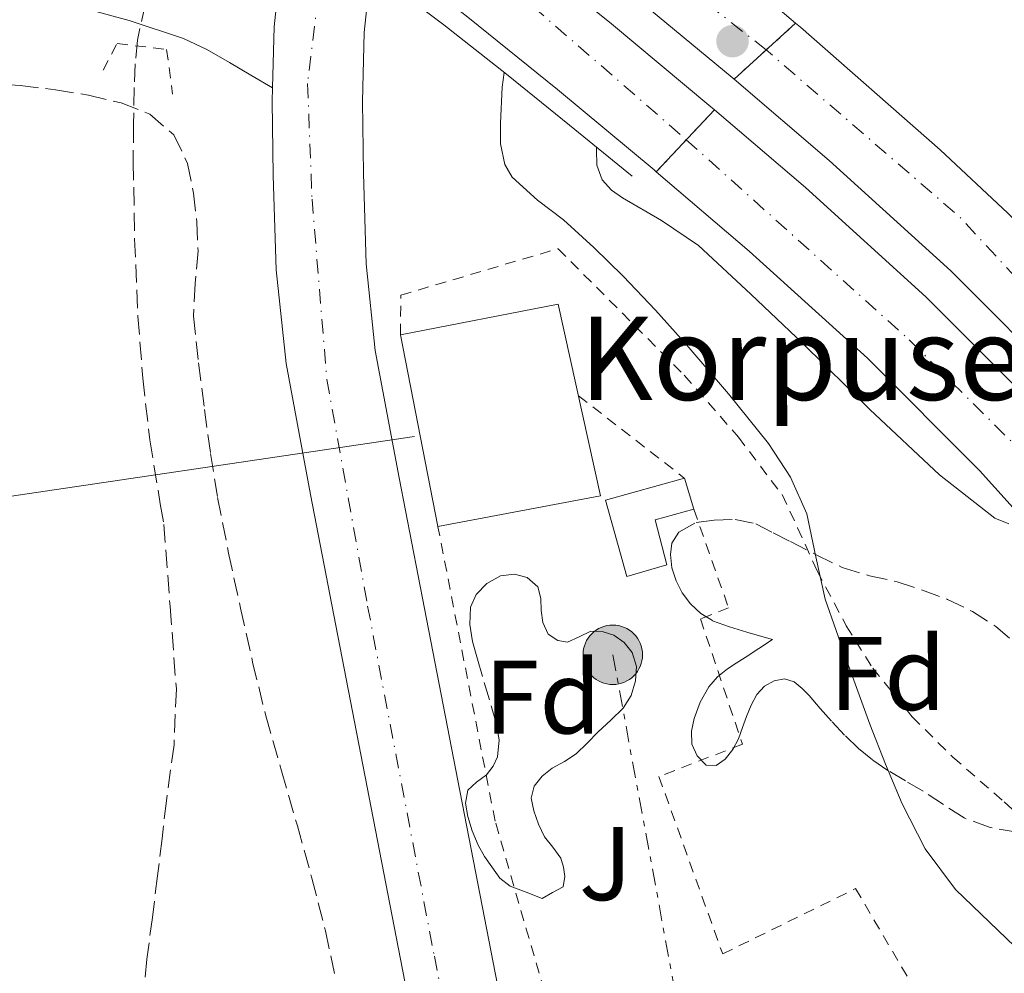
# Model space of a CAD drawing. Units: metres. Extents: x 586573 to 590005, y 4761367 to 4763724.
# Drawn here: x 589280 to 589375, y 4763163 to 4763254 of the extents above; entities that cross this region are included whole.
import ezdxf
from ezdxf.enums import TextEntityAlignment as Align

# ---------------------------------------------------------------- set-up
doc = ezdxf.new("R2010")
doc.units = ezdxf.units.M
doc.header["$MEASUREMENT"] = 0
for name, pattern in [('DGN Style 2', [1.7399219301090239, 1.043953158065414, -0.6959687720436097]), ('DGN Style 3', [2.435890702152634, 1.739921930109024, -0.6959687720436097]), ('DGN Style 4', [2.7856150101045474, 1.391937544087219, -0.6959687720436097, 0.001739921930109024, -0.6959687720436097]), ('DGN Style 5', [1.217945351076317, 0.5219765790327072, -0.6959687720436097]), ('DGN Style 7', [3.4798438602180486, 1.565929737098122, -0.6959687720436097, 0.5219765790327072, -0.6959687720436097])]:
    doc.linetypes.add(name, pattern=pattern)
for name, color, linetype, lineweight in [('Autopista', 135, 'Continuous', 0), ('autovía', 7, 'DGN Style 4', 0), ('autovía sobre puente', 135, 'Continuous', 0), ('Barranco lineal', 142, 'DGN Style 3', 13), ('Carretera', 9, 'Continuous', 0), ('Cierre de vial', 7, 'DGN Style 5', 0), ('Curva de nivel intermedia', 30, 'Continuous', 0), ('Edificio', 1, 'Continuous', 13), ('Eje de carretera', 7, 'DGN Style 4', 0), ('Etiqueta de zona arbolada', 92, 'Continuous', 0), ('Línea de asfalto', 7, 'Continuous', 13), ('Línea eléctrica', 6, 'DGN Style 7', 0), ('Línea telefónica', 7, 'Continuous', 0), ('Margen derecho', 7, 'Continuous', 0), ('Pontón-alcantarilla (pasos de agua)', 1, 'DGN Style 2', 0), ('Poste tendido eléctrico', 7, 'Continuous', 0), ('Puente', 1, 'Continuous', 0), ('Punto acotado terreno (símbolo)', 7, 'Continuous', 0), ('Tela metálica o alambrada', 7, 'DGN Style 2', 0), ('Texto de Borda', 7, 'Continuous', 0), ('Transformador', 7, 'Continuous', 0), ('Valla', 7, 'DGN Style 2', 0), ('Zona ajardinada', 92, 'Continuous', 0), ('Zona arbolada', 92, 'DGN Style 3', 0)]:
    doc.layers.add(name, color=color, linetype=linetype, lineweight=lineweight)
doc.styles.add('Style-Arial', font='arial.ttf')

# ---------------------------------------------------------------- blocks, each defined once
blk = doc.blocks.new('5PATER')
at = {"layer": 'Barranco lineal', "linetype": 'Continuous', "lineweight": 0}
h = blk.add_hatch(color=51, dxfattribs=at)
edge = h.paths.add_edge_path()
edge.add_ellipse((0, 0), major_axis=(-0.1095731443231308, -0.1110710700762829), ratio=0.9994222409660317, start_angle=0, end_angle=360)
blk = doc.blocks.new('5PELE')
at = {"layer": 'Transformador', "linetype": 'Continuous', "lineweight": 0}
h = blk.add_hatch(color=9, dxfattribs=at)
edge = h.paths.add_edge_path()
edge.add_arc((-2.000000476837158e-05, 0), 0.2850000000000001, 0, 360)
at = {"layer": 'Transformador', "color": 252, "linetype": 'Continuous', "lineweight": 0}
blk.add_circle((-2.000000476837158e-05, 0), 0.2850000000000001, dxfattribs=at)

msp = doc.modelspace()

# ---------------------------------------------------------------- linework, layer by layer
at = {"layer": 'Autopista', "color": 135, "linetype": 'Continuous', "lineweight": 0}
for points in [[(589380.8299999983, 4763219.100000001, 590.0399999999936), (589369.6700000025, 4763230.279999998, 590.6000000000058), (589358.0100000015, 4763240.84, 591.1600000000036), (589348.8999999987, 4763248.640000001, 591.7700000000041), (589354.8000000018, 4763254, 591.8099999999977), (589355.2600000025, 4763253.609999999, 591.7899999999936), (589368.6499999989, 4763241.880000001, 591.179999999993), (589375.1200000019, 4763235.800000002, 590.8699999999953)], [(589377.1000000022, 4763205.91, 589.7700000000041), (589372.4100000006, 4763211.140000001, 590.0399999999936), (589361.6799999995, 4763221.890000001, 590.6000000000058), (589350.3599999984, 4763232.150000001, 591.1600000000036), (589341.449999999, 4763239.769999999, 591.7700000000041), (589347.0100000022, 4763245.71, 591.75), (589355.7299999995, 4763238.249999999, 591.1600000000036), (589367.2800000008, 4763227.770000001, 590.6000000000058), (589378.3200000004, 4763216.730000001, 590.0399999999936)]]:
    msp.add_polyline3d(points, dxfattribs=at)
at = {"layer": 'autovía', "color": 7, "linetype": 'DGN Style 4', "lineweight": 0}
msp.add_polyline3d([(589344.3209787072, 4763242.839121135, 591.7599999999948), (589365.6900000012, 4763223.650000001, 590.529999999999), (589384.5199999983, 4763204.880000001, 589.529999999999), (589404.9099999998, 4763179.280000002, 588.3200000000071)], dxfattribs=at)
at = {"layer": 'autovía sobre puente', "color": 7, "linetype": 'DGN Style 4', "lineweight": 0, "extrusion": (0.05298252952586101, 0.0004197142414384593, 0.9985953511833494), "elevation": 33815.50194983798, "flags": 128}
msp.add_lwpolyline([(4758433.438376594, -626153.4211137883), (4758454.923123186, -626126.4319317742), (4758458.505719773, -626121.4417641348)], dxfattribs=at)
at = {"layer": 'autovía sobre puente', "color": 7, "linetype": 'DGN Style 4', "lineweight": 0, "extrusion": (-0.5828796657406503, -0.7016385794344627, 0.4098226434877129), "elevation": -3685349.243313039, "flags": 128}
msp.add_lwpolyline([(-2590456.286252698, 1656420.791066372), (-2590444.298756426, 1656424.181460907), (-2590419.599931694, 1656422.854946845)], dxfattribs=at)
at = {"layer": 'autovía sobre puente', "color": 135, "linetype": 'Continuous', "lineweight": 0}
for points in [[(589354.8000000018, 4763254, 591.8099999999977), (589348.8999999987, 4763248.640000001, 591.7700000000041), (589348.7199999976, 4763248.800000002, 591.779999999999), (589339.3299999977, 4763256.600000001, 592.4400000000023), (589330.5700000003, 4763263.67, 592.929999999993), (589321.6600000008, 4763270.599999999, 593.4199999999983), (589318.2847030892, 4763273.028147268, 593.6051000000007), (589313.8199999998, 4763276.24, 593.8500000000058), (589311.0560627576, 4763278.06433575, 593.9974999999977), (589305.760000002, 4763281.560000001, 594.279999999999), (589296.7299999996, 4763287.140000002, 594.7299999999959), (589287.5499999997, 4763292.45, 595.179999999993), (589281.2699999989, 4763295.859999998, 595.5500000000029), (589285.5200000001, 4763302.640000001, 595.7899999999936), (589294.260000002, 4763297.26, 595.070000000007), (589304.6900000013, 4763290.840000001, 594.2200000000012), (589314.4795719653, 4763284.518294939, 593.6199000000051), (589318.7199999993, 4763281.779999999, 593.3600000000006), (589321.6752231927, 4763279.710697107, 593.2370999999986), (589332.4299999999, 4763272.179999999, 592.7899999999936), (589344.0599999996, 4763263.150000001, 592.2899999999936)], [(589347.0100000022, 4763245.71, 591.75), (589341.449999999, 4763239.769999999, 591.7700000000041), (589341.25, 4763239.939999999, 591.779999999999), (589331.9899999974, 4763247.640000002, 592.4400000000023), (589323.3799999997, 4763254.590000001, 592.929999999993), (589314.7199999985, 4763261.329999999, 593.4199999999983), (589314.5799999975, 4763261.42, 593.429999999993), (589307.2399999994, 4763266.710000002, 593.8500000000058), (589306.9176496913, 4763266.922809738, 593.8680000000022), (589299.5300000003, 4763271.800000002, 594.279999999999), (589290.7899999986, 4763277.190000001, 594.7299999999959), (589281.8799999991, 4763282.34, 595.179999999993), (589275.6600000008, 4763285.730000001, 595.5500000000029), (589279.2199999993, 4763293.04, 595.570000000007), (589285.86, 4763289.430000001, 595.179999999993), (589294.9600000016, 4763284.170000001, 594.7299999999959), (589303.8999999978, 4763278.649999999, 594.279999999999), (589309.6572242795, 4763274.852835744, 593.9689999999973), (589311.8599999995, 4763273.399999999, 593.8500000000058), (589316.8698124022, 4763269.785407371, 593.5709999999963), (589319.5799999976, 4763267.829999999, 593.4199999999983), (589328.4299999991, 4763260.960000001, 592.929999999993), (589337.1400000016, 4763253.929999999, 592.4400000000023), (589346.4899999992, 4763246.159999999, 591.779999999999)]]:
    msp.add_polyline3d(points, close=True, dxfattribs=at)
at = {"layer": 'Barranco lineal', "color": 142, "linetype": 'DGN Style 3', "lineweight": 13}
msp.add_polyline3d([(589292.5, 4763255.880000001, 581.7700000000041), (589291.7300000004, 4763252.380000001, 581.7700000000041), (589291.5199999996, 4763250.109999999, 581.7700000000041), (589291.4299999997, 4763247.850000001, 581.7700000000041), (589291.3499999996, 4763244.279999999, 581.5399999999936), (589291.3300000001, 4763240.710000001, 581.2599999999948), (589291.4600000001, 4763233.310000001, 581.0099999999948), (589291.7800000003, 4763225.9, 580.8399999999965), (589292.25, 4763219.970000001, 580.7299999999959), (589292.9100000003, 4763214.060000001, 580.6600000000036), (589293.9199999999, 4763207.939999999, 580.6300000000047), (589294.2599999999, 4763205.960000001, 580.6199999999953), (589294.8600000005, 4763198.08, 580.4799999999959), (589295.4600000001, 4763190.199999999, 580.3699999999953), (589295.2400000002, 4763184.84, 580.3600000000006), (589294.5099999999, 4763179.480000001, 580.3699999999953), (589294.0899999999, 4763175.869999999, 580.3699999999953), (589293.6600000003, 4763172.27, 580.3699999999953), (589293.1600000003, 4763168.279999999, 580.3699999999953), (589292.6399999997, 4763164.300000001, 580.3699999999953), (589292.2400000002, 4763160.449999999, 580.3699999999953)], dxfattribs=at)
at = {"layer": 'Carretera', "color": 9, "linetype": 'Continuous', "lineweight": 0}
for points in [[(589314.0900000003, 4763259.11, 583.8300000000017), (589313.4600000001, 4763253.100000001, 583.5800000000017), (589313.29, 4763246.49, 583.2100000000064), (589313.3900000006, 4763239.61, 582.8600000000006), (589313.6499999977, 4763230.949999999, 582.5800000000017), (589314.5199999994, 4763222.630000002, 582.320000000007), (589316.8199999994, 4763210.430000001, 581.8500000000058), (589319.2300000011, 4763197.899999999, 581.3999999999943), (589322.4200000007, 4763181.430000001, 580.9400000000023), (589325.6100000005, 4763164.949999998, 580.7299999999959), (589329.6499999993, 4763144.190000001, 580.6900000000023), (589333.6900000006, 4763123.45, 580.6499999999943), (589338.1900000023, 4763100.58, 580.6100000000006), (589342.6900000017, 4763077.680000001, 580.5599999999977), (589346.9299999997, 4763055.349999999, 580.3300000000017), (589351.1099999994, 4763033.01, 580.029999999999), (589355.6900000015, 4763008.15, 579.820000000007), (589360.3200000006, 4762983.349999999, 579.6300000000047), (589363.8299999975, 4762965.53, 579.5200000000041), (589364.1499999994, 4762963.909999999, 579.5099999999948), (589365.2199999979, 4762958.51, 579.4799999999959), (589367.3799999993, 4762947.650000001, 579.4199999999983), (589370.4500000004, 4762931.939999999, 579.1900000000023)], [(589361.9699999979, 4762930.279999999, 579.1900000000023), (589358.9100000003, 4762945.980000001, 579.4199999999983), (589355.3599999985, 4762963.850000001, 579.5200000000041), (589351.8400000002, 4762981.720000002, 579.6300000000047), (589347.2000000001, 4763006.57, 579.820000000007), (589342.6200000001, 4763031.430000001, 580.029999999999), (589338.4499999993, 4763053.739999999, 580.3300000000017), (589334.2100000014, 4763076.040000002, 580.5599999999977), (589329.7199999987, 4763098.91, 580.6100000000006), (589325.2100000003, 4763121.790000002, 580.6499999999943), (589321.1700000013, 4763142.540000001, 580.6900000000023), (589317.1400000014, 4763163.300000001, 580.7299999999959), (589313.9400000006, 4763179.779999999, 580.9400000000023), (589310.7500000009, 4763196.259999999, 581.3999999999943), (589308.329999998, 4763208.82, 581.8500000000058), (589305.9699999999, 4763221.38, 582.320000000007), (589305.0300000011, 4763230.37, 582.5800000000017), (589304.7499999994, 4763239.42, 582.8600000000006), (589304.6499999989, 4763246.53, 583.2100000000064), (589304.6800000002, 4763247.810000001, 583.2700000000041), (589304.8299999977, 4763253.66, 583.5800000000017), (589305.0199999999, 4763255.480000001, 583.6499999999943)]]:
    msp.add_polyline3d(points, dxfattribs=at)
at = {"layer": 'Cierre de vial', "color": 7, "linetype": 'DGN Style 5', "lineweight": 0, "extrusion": (-0.003712358227965733, -0.003371583246080599, 0.99998742533234), "elevation": -17655.80096601158, "flags": 128}
msp.add_lwpolyline([(589350.1164019381, 4763218.984617348), (589352.9358359331, 4763221.545209915)], dxfattribs=at)
at = {"layer": 'Cierre de vial', "color": 7, "linetype": 'DGN Style 5', "lineweight": 0, "extrusion": (-0.003715831620186381, -0.003376654447016759, 0.999987395320619), "elevation": -17682.0034395157, "flags": 128}
msp.add_lwpolyline([(589347.0301804112, 4763216.088669157), (589350.110854291, 4763218.888107103)], dxfattribs=at)
at = {"layer": 'Cierre de vial', "color": 7, "linetype": 'DGN Style 5', "lineweight": 0, "extrusion": (0.001685762065855453, 0.001799769565747068, 0.9999969595132615), "elevation": 10157.9916969086, "flags": 128}
msp.add_lwpolyline([(589342.486010228, 4763232.271543781), (589345.1750440537, 4763235.142427297)], dxfattribs=at)
at = {"layer": 'Cierre de vial', "color": 7, "linetype": 'DGN Style 5', "lineweight": 0, "extrusion": (0.0016742697835908, 0.001789820580773497, 0.9999969966769803), "elevation": 10103.82937618095, "flags": 128}
msp.add_lwpolyline([(589339.6331976777, 4763229.315366189), (589342.5041896073, 4763232.38449224)], dxfattribs=at)
at = {"layer": 'Curva de nivel intermedia', "color": 30, "linetype": 'Continuous', "lineweight": 0, "flags": 128}
for points, elevation in [([(589338.27, 4763229.77), (589335.4500000014, 4763232.489999999), (589332.5600000013, 4763235.149999999), (589330.0700000013, 4763237.039999999), (589327.6300000005, 4763239.26), (589326.9300000009, 4763240.469999999), (589326.5300000008, 4763242.430000001), (589326.5300000008, 4763244.430000001), (589326.6900000017, 4763247.859999998), (589326.8799999995, 4763249.289999999)], 585), ([(589375.24, 4763206.019999999), (589373.8899999998, 4763206.57), (589368.5700000002, 4763210.699999999), (589361.9200000004, 4763216.970000001), (589355.4899999998, 4763223.31), (589350.5099999999, 4763228.029999998), (589345.5000000009, 4763232.710000001), (589341.9600000002, 4763235.09), (589338.2200000008, 4763237.26), (589337.1700000003, 4763237.999999999), (589336.2600000005, 4763238.989999999), (589335.7599999999, 4763240.409999999), (589335.7100000007, 4763241.869999998), (589335.7199999996, 4763242.109999999)], 590.0000000000002), ([(589376.61, 4763164.730000001), (589373.3600000001, 4763167.83), (589370.1300000002, 4763170.970000001), (589367.22, 4763174.86), (589365.0099999994, 4763179.189999999), (589363.4200000003, 4763182.980000001), (589361.9200000004, 4763186.81), (589359.720000001, 4763192.789999999), (589357.6199999999, 4763198.79), (589356.7400000015, 4763202.869999999), (589355.8600000008, 4763206.970000001), (589354.3000000007, 4763210.490000002), (589352.1900000006, 4763213.71), (589348.3500000007, 4763218.49), (589344.3699999999, 4763223.130000001), (589341.3600000013, 4763226.49), (589338.27, 4763229.77)], 585)]:
    msp.add_lwpolyline(points, dxfattribs=dict(at, elevation=elevation))
at = {"layer": 'Edificio', "color": 1, "linetype": 'Continuous', "lineweight": 13, "elevation": 584.6000000000059, "flags": 128}
msp.add_lwpolyline([(589342.4600000001, 4763202.09), (589338.6200000001, 4763200.980000001), (589336.5800000001, 4763208.279999999), (589344.1399999997, 4763210.41), (589345.04, 4763207.42), (589341.3300000001, 4763206.41), (589342.4600000001, 4763202.09)], close=True, dxfattribs=at)
at = {"layer": 'Edificio', "color": 51, "linetype": 'Continuous', "lineweight": 13, "elevation": 584.6000000000059, "flags": 128}
msp.add_lwpolyline([(589345.0346999997, 4763207.418500001), (589341.3300000001, 4763206.41), (589342.4600000001, 4763202.09), (589338.6200000001, 4763200.980000001), (589336.5800000001, 4763208.279999999), (589344.1399999997, 4763210.41), (589345.04, 4763207.42), (589345.0346999997, 4763207.418500001)], dxfattribs=at)
at = {"layer": 'Edificio', "color": 1, "linetype": 'Continuous', "lineweight": 13}
msp.add_polyline3d([(589336.0999999996, 4763208.710000001, 589.0200000000041), (589320.5300000003, 4763205.75, 589.0500000000029), (589316.9400000004, 4763224.140000001, 589.0200000000041), (589332.0599999996, 4763227.060000001, 589.0200000000041)], close=True, dxfattribs=at)
at = {"layer": 'Edificio', "color": 51, "linetype": 'Continuous', "lineweight": 13}
msp.add_polyline3d([(589316.9400000004, 4763224.140000001, 589.0200000000041), (589332.0599999996, 4763227.060000001, 589.0200000000041), (589336.0999999996, 4763208.710000001, 589.0200000000041), (589320.5300000003, 4763205.75, 589.0500000000029), (589316.9400000004, 4763224.140000001, 589.0200000000041)], dxfattribs=at)
at = {"layer": 'Eje de carretera', "color": 7, "linetype": 'DGN Style 4', "lineweight": 0, "extrusion": (0.03633162780801998, -0.01538062305961819, 0.9992214215353459), "elevation": -51258.34885959751, "flags": 128}
msp.add_lwpolyline([(4616126.463592695, 1313170.056290821), (4616133.322119771, 1313185.264203442), (4616140.83208096, 1313208.583002795)], dxfattribs=at)
at = {"layer": 'Eje de carretera', "color": 7, "linetype": 'DGN Style 4', "lineweight": 0}
msp.add_polyline3d([(589309.7498813699, 4763262.309580093, 591.2995999999986), (589308.0300000003, 4763248.210000002, 583.3000000000029), (589308.4599999995, 4763237.140000001, 582.779999999999), (589309.8799999988, 4763219.860000002, 582.2400000000052), (589313.7899999982, 4763198.140000002, 581.4499999999971), (589320.1799999984, 4763164.570000002, 580.7400000000054), (589325.0599999978, 4763139.710000002, 580.679999999993), (589333.070000001, 4763103.420000001, 580.7100000000064), (589336.5399999977, 4763085.83, 580.570000000007), (589344.1200000016, 4763046.820000002, 580.2200000000012), (589351.8199999996, 4763007.580000001, 579.820000000007), (589358.8700000016, 4762969.660000001, 579.7100000000065), (589361.3700000006, 4762954.560000001, 579.4600000000065), (589368.1900000002, 4762922.52, 579.0500000000029), (589371.7799999998, 4762901.990000002, 578.9700000000013), (589376.4200000024, 4762888.180000001, 578.5099999999948), (589381.9600000011, 4762876.350000001, 578.070000000007), (589389.879999998, 4762864.619999999, 577.9199999999984), (589396.1799999991, 4762857.130000001, 577.7100000000065), (589400.5199999998, 4762850.939999999, 577.5800000000017), (589406.0300000017, 4762836.9, 577.3399999999966), (589411.0000000005, 4762824.250000002, 577.0800000000019), (589412.0100000009, 4762822.160000003, 577.070000000007)], dxfattribs=at)
at = {"layer": 'Línea de asfalto', "color": 7, "linetype": 'Continuous', "lineweight": 13, "extrusion": (0.02763330472571901, -0.01987212009910752, 0.9994205817936221), "elevation": -77778.66739850595, "flags": 128}
msp.add_lwpolyline([(4211219.050443269, 2301242.833599938), (4211219.2156226, 2301229.697800103), (4211218.674560889, 2301214.975196701), (4211217.516454941, 2301200.905396082)], dxfattribs=at)
at = {"layer": 'Línea de asfalto', "color": 7, "linetype": 'Continuous', "lineweight": 13, "extrusion": (0.1811424581855407, -0.05667288385405584, 0.9818225878834548), "elevation": -162626.2238879378, "flags": 128}
msp.add_lwpolyline([(4721922.390941433, 844325.2692087602), (4721920.597235464, 844324.9004013605), (4721914.969317194, 844323.2671114469)], dxfattribs=at)
at = {"layer": 'Línea de asfalto', "color": 7, "linetype": 'Continuous', "lineweight": 13, "extrusion": (0.01707273715028645, -0.0325520188854328, 0.9993242155140042), "elevation": -144400.2236722504, "flags": 128}
msp.add_lwpolyline([(2734313.503281945, 3941903.897860673), (2734313.729509678, 3941903.338467521), (2734320.139316069, 3941886.72005962), (2734323.045100752, 3941878.324833988), (2734325.537011921, 3941869.807999518), (2734327.050811726, 3941863.905999793)], dxfattribs=at)
at = {"layer": 'Línea de asfalto', "color": 7, "linetype": 'Continuous', "lineweight": 13}
for points in [[(589318.2847030887, 4763273.028147269, 593.6051000000008), (589321.6600000004, 4763270.600000001, 593.4199999999983), (589330.5699999998, 4763263.67, 592.929999999993), (589339.3299999973, 4763256.600000001, 592.4400000000023), (589348.7199999972, 4763248.800000002, 591.779999999999), (589348.8999999983, 4763248.640000001, 591.7700000000042)], [(589316.8698124016, 4763269.785407372, 593.5709999999964), (589319.5799999972, 4763267.83, 593.4199999999983), (589328.4299999987, 4763260.960000001, 592.929999999993), (589337.1400000012, 4763253.930000001, 592.4400000000023), (589346.4899999987, 4763246.16, 591.779999999999), (589347.0100000018, 4763245.710000001, 591.7500000000001)], [(589341.4499999986, 4763239.77, 591.7700000000042), (589341.2499999995, 4763239.939999999, 591.779999999999), (589331.9899999968, 4763247.640000002, 592.4400000000023), (589323.3799999993, 4763254.590000001, 592.929999999993), (589314.7199999979, 4763261.33, 593.4199999999983), (589314.579999997, 4763261.42, 593.4299999999931)], [(589314.0899999997, 4763259.11, 583.8300000000017), (589313.4599999995, 4763253.100000001, 583.5800000000017), (589313.2899999997, 4763246.490000002, 583.2100000000065), (589313.3900000001, 4763239.610000002, 582.8600000000007), (589313.6499999972, 4763230.949999999, 582.5800000000019), (589314.519999999, 4763222.630000004, 582.320000000007), (589316.8199999989, 4763210.430000001, 581.8500000000058), (589319.2300000007, 4763197.9, 581.3999999999943), (589322.4200000003, 4763181.430000002, 580.9400000000023), (589325.61, 4763164.949999999, 580.7299999999959), (589329.6499999989, 4763144.190000001, 580.6900000000024), (589333.6900000002, 4763123.450000001, 580.6499999999943), (589338.1900000017, 4763100.58, 580.6100000000006), (589342.6900000012, 4763077.680000001, 580.5599999999976), (589346.9299999991, 4763055.350000001, 580.3300000000017), (589351.1099999989, 4763033.010000001, 580.029999999999), (589355.690000001, 4763008.150000001, 579.820000000007), (589360.3200000002, 4762983.350000001, 579.6300000000047), (589363.829999997, 4762965.530000002, 579.5200000000041), (589364.1499999989, 4762963.91, 579.509999999995)], [(589348.8999999983, 4763248.640000001, 591.7700000000042), (589358.010000001, 4763240.84, 591.1600000000036), (589369.670000002, 4763230.279999999, 590.6000000000058), (589380.829999998, 4763219.100000001, 590.0399999999936), (589388.1700000004, 4763210.9, 589.6300000000048), (589395.1499999987, 4763202.470000001, 589.229999999996), (589402.9499999994, 4763192.67, 588.820000000007), (589410.4999999999, 4763182.640000001, 588.4600000000065), (589417.2699999979, 4763172.900000002, 588.1499999999943), (589423.75, 4763163.010000002, 587.8500000000059), (589431.4899999984, 4763150.720000003, 587.4900000000052), (589438.8199999996, 4763138.130000002, 587.1600000000037), (589444.7199999982, 4763126.810000001, 586.9799999999959), (589450.2699999983, 4763115.390000001, 586.8300000000019), (589455.0599999982, 4763105.230000001, 586.6100000000006), (589459.5500000009, 4763094.850000001, 586.4100000000036), (589464.0599999992, 4763082.609999999, 586.3500000000058), (589468.1599999986, 4763070.300000001, 586.3899999999996), (589472.469999998, 4763056.740000002, 586.4900000000052), (589476.5000000002, 4763043.050000002, 586.5899999999966)], [(589304.6799999997, 4763247.810000001, 583.2700000000041), (589304.6499999984, 4763246.530000002, 583.2100000000065), (589304.749999999, 4763239.420000001, 582.8600000000007), (589305.0300000006, 4763230.370000001, 582.5800000000019), (589305.9699999995, 4763221.380000001, 582.320000000007), (589308.3299999975, 4763208.820000002, 581.8500000000058), (589310.7500000005, 4763196.26, 581.3999999999943), (589313.9400000002, 4763179.779999999, 580.9400000000023), (589317.1400000008, 4763163.300000002, 580.7299999999959), (589321.1700000009, 4763142.540000001, 580.6900000000024), (589325.2099999998, 4763121.790000002, 580.6499999999943), (589329.7199999982, 4763098.910000001, 580.6100000000006), (589334.2100000009, 4763076.040000003, 580.5599999999976), (589338.4499999988, 4763053.74, 580.3300000000017), (589342.6199999996, 4763031.430000001, 580.029999999999), (589347.1999999996, 4763006.570000002, 579.820000000007), (589351.8399999997, 4762981.720000003, 579.6300000000047), (589355.359999998, 4762963.850000001, 579.5200000000041), (589358.9099999998, 4762945.980000001, 579.4199999999983), (589361.9699999974, 4762930.279999999, 579.1900000000023)], [(589347.0100000018, 4763245.710000001, 591.7500000000001), (589355.7299999989, 4763238.25, 591.1600000000036), (589367.2800000004, 4763227.770000001, 590.6000000000058), (589378.32, 4763216.730000001, 590.0399999999936), (589385.5500000007, 4763208.650000001, 589.6300000000048), (589392.4599999997, 4763200.300000001, 589.229999999996), (589400.2100000014, 4763190.560000002, 588.820000000007), (589407.6999999991, 4763180.62, 588.4600000000065), (589414.399999998, 4763170.970000001, 588.1499999999943), (589420.850000001, 4763161.140000001, 587.8500000000059), (589428.5300000011, 4763148.930000001, 587.4900000000052), (589435.7899999986, 4763136.460000002, 587.1600000000037), (589441.6299999993, 4763125.260000002, 586.9799999999959), (589447.1499999979, 4763113.900000002, 586.8300000000019), (589451.9099999988, 4763103.800000002, 586.6100000000006), (589456.3299999977, 4763093.560000001, 586.4100000000036), (589460.8000000004, 4763081.460000001, 586.3500000000058), (589464.8799999995, 4763069.230000002, 586.3899999999996), (589469.1700000011, 4763055.730000001, 586.4900000000052), (589473.170000002, 4763042.140000002, 586.5899999999966), (589477.0700000003, 4763026.870000001, 586.6699999999986)], [(589403.4799999992, 4763173.310000001, 587.9199999999984), (589402.3500000003, 4763175.09, 587.9900000000054), (589398.4999999992, 4763180.390000002, 588.2500000000001), (589393.3799999984, 4763186.880000001, 588.6300000000045), (589388.100000001, 4763193.220000002, 589.0000000000001), (589382.6000000003, 4763199.570000002, 589.3800000000047), (589377.1000000017, 4763205.910000001, 589.7700000000042), (589372.4100000003, 4763211.140000002, 590.0399999999936), (589361.6799999991, 4763221.890000001, 590.6000000000058), (589350.3599999979, 4763232.150000002, 591.1600000000036), (589341.4499999986, 4763239.77, 591.7700000000042)]]:
    msp.add_polyline3d(points, dxfattribs=at)
at = {"layer": 'Línea eléctrica', "color": 6, "linetype": 'DGN Style 7', "lineweight": 0}
msp.add_polyline3d([(589337.2800000003, 4763193.470000002, 582.8699999999953), (589348.0699999996, 4763135.090000001, 581.0399999999936), (589359.1600000005, 4763074.170000001, 581.5200000000041), (589369.63, 4763009.270000001, 580.0800000000017), (589336.0100000007, 4763010.54, 579.6399999999994), (589334.6000000027, 4762989.42, 579.0399999999936)], dxfattribs=at)
at = {"layer": 'Línea telefónica', "color": 7, "linetype": 'Continuous', "lineweight": 0, "extrusion": (-0.01144419347272284, -0.001696805337229294, 0.9999330734041186), "elevation": -14244.3388811804, "flags": 128}
msp.add_lwpolyline([(589196.5641569889, 4763183.777091057), (589286.3402946304, 4763197.087110218)], dxfattribs=at)
at = {"layer": 'Margen derecho', "color": 7, "linetype": 'Continuous', "lineweight": 0}
msp.add_polyline3d([(589269.3900000006, 4763258.380000002, 584.1100000000006), (589272.949999999, 4763258.200000001, 584.4700000000013), (589276.4999999985, 4763258.010000001, 584.779999999999), (589281.0899999996, 4763257.100000001, 584.9400000000024), (589285.6299999993, 4763255.699999999, 584.8899999999995), (589290.9400000002, 4763254.250000001, 584.7200000000012), (589296.1299999979, 4763252.540000001, 584.3500000000059), (589298.3799999988, 4763251.480000002, 583.9700000000012), (589300.5399999979, 4763250.25, 583.6300000000048), (589302.61, 4763249.03, 583.4499999999972), (589304.6799999997, 4763247.810000001, 583.2700000000041)], dxfattribs=at)
at = {"layer": 'Pontón-alcantarilla (pasos de agua)', "color": 1, "linetype": 'DGN Style 2', "lineweight": 0}
msp.add_polyline3d([(589288.4500000002, 4763249.5, 582.029999999999), (589289.7800000003, 4763252.060000001, 583.8500000000058), (589294.5300000003, 4763251.480000001, 583.8500000000058), (589295.0899999999, 4763247.210000001, 582.779999999999)], dxfattribs=at)
at = {"layer": 'Puente', "color": 1, "linetype": 'Continuous', "lineweight": 0}
msp.add_polyline3d([(589314.0899999999, 4763259.109999999, 583.8300000000017), (589314.9600000001, 4763258.470000001, 593.2599999999948), (589321.0800000001, 4763253.84, 592.9900000000052), (589327.0999999996, 4763249.109999999, 592.5599999999977), (589333.1200000001, 4763244.220000001, 592), (589339.1399999997, 4763239.34, 591.4499999999971)], dxfattribs=at)
at = {"layer": 'Tela metálica o alambrada', "color": 7, "linetype": 'DGN Style 2', "lineweight": 0}
msp.add_polyline3d([(589316.9400000004, 4763224.140000001, 582.320000000007), (589316.9600000001, 4763227.930000001, 582.6499999999943), (589332.0300000003, 4763232.390000001, 584.2299999999959), (589344.1299999999, 4763220.26, 584.4400000000023), (589349.3099999996, 4763214.33, 584.3899999999994), (589353.5, 4763208.82, 584.4100000000036), (589354.9800000004, 4763205.640000001, 584.5599999999977), (589356.8600000005, 4763201.51, 584.779999999999), (589359.6500000004, 4763196.25, 585.0800000000017), (589362.1799999997, 4763192.180000001, 585.4199999999983), (589365.9699999997, 4763187.529999999, 586.029999999999), (589369.8600000005, 4763183.66, 586.6300000000047), (589374.7699999996, 4763179.369999999, 587.3899999999994), (589380.0300000003, 4763174.539999999, 587.6900000000023)], dxfattribs=at)
at = {"layer": 'Valla', "color": 7, "linetype": 'DGN Style 2', "lineweight": 0, "flags": 128}
for points, elevation in [([(589334, 4763218.300000001), (589344.1299999999, 4763210.41)], 582.3000000000029), ([(589345.0199999996, 4763207.460000001), (589345.0346999997, 4763207.418500001)], 582.6999999999971)]:
    msp.add_lwpolyline(points, dxfattribs=dict(at, elevation=elevation))
at = {"layer": 'Valla', "color": 7, "linetype": 'DGN Style 2', "lineweight": 0}
for points in [[(589345.0346999997, 4763207.418500001, 582.6999999999971), (589348.3799999999, 4763197.960000001, 582.6999999999971), (589345.6799999997, 4763196.9, 582.6199999999953), (589349.7000000002, 4763184.9, 582.7599999999948), (589341.7000000002, 4763181.800000001, 582.6699999999983), (589347.8099999996, 4763164.789999999, 582.3800000000047), (589360.54, 4763171.060000001, 584.4100000000036), (589374.6100000005, 4763147.100000001, 583.9900000000052), (589354.0599999996, 4763138.07, 581.8999999999943), (589341.3899999997, 4763132.710000001, 581.4199999999983), (589333.9400000004, 4763152.619999999, 581.5)], [(589333.9400000004, 4763152.619999999, 581.5), (589330.7000000002, 4763161.27, 581.529999999999), (589326, 4763177.529999999, 581.679999999993), (589320.5300000003, 4763205.74, 582.3000000000029)]]:
    msp.add_polyline3d(points, dxfattribs=at)
at = {"layer": 'Zona arbolada', "color": 92, "linetype": 'DGN Style 3', "lineweight": 0}
for points in [[(589277.1200000001, 4763248.300000001, 587.1600000000036), (589280.5099999999, 4763248.029999999, 587.1499999999943), (589283.8899999997, 4763247.619999999, 587.1300000000047), (589287.0499999998, 4763247.100000001, 587.1100000000006), (589290.1799999997, 4763246.359999999, 587.1000000000058), (589292.9299999997, 4763245.289999999, 587.0800000000017), (589295.2199999997, 4763243.289999999, 587), (589296.54, 4763240.57, 586.8399999999965), (589297.0899999999, 4763237.699999999, 586.6499999999943), (589297.4199999999, 4763234.939999999, 586.4799999999959), (589297.5499999998, 4763232.17, 586.3000000000029), (589297.2599999999, 4763229.039999999, 586.0500000000029), (589297.0999999996, 4763225.91, 585.8000000000029), (589297.5700000003, 4763221.449999999, 585.6199999999953), (589298.1600000003, 4763216.980000001, 585.5500000000029), (589298.7400000002, 4763212.75, 585.529999999999), (589299.4100000003, 4763208.539999999, 585.5099999999948), (589300.4600000001, 4763203.220000001, 585.4700000000012), (589301.6200000001, 4763197.930000001, 585.3999999999943), (589302.7699999996, 4763192.76, 585.2700000000041), (589304.0300000003, 4763187.609999999, 585.070000000007), (589305.5300000003, 4763182.34, 584.7200000000012), (589307.0599999996, 4763177.08, 584.429999999993), (589308.4500000002, 4763172.060000001, 584.3699999999953), (589309.7400000002, 4763167, 584.320000000007), (589310.75, 4763162.350000001, 584.2200000000012)], [(589277.1200000001, 4763248.300000001, 587.1600000000036), (589280.5099999999, 4763248.029999999, 587.1499999999943), (589283.8899999997, 4763247.619999999, 587.1300000000047), (589287.0499999998, 4763247.100000001, 587.1100000000006), (589290.1799999997, 4763246.359999999, 587.1000000000058), (589292.9299999997, 4763245.289999999, 587.0800000000017), (589295.2199999997, 4763243.289999999, 587), (589296.54, 4763240.57, 586.8399999999965), (589297.0899999999, 4763237.699999999, 586.6499999999943), (589297.4199999999, 4763234.939999999, 586.4799999999959), (589297.5499999998, 4763232.17, 586.3000000000029), (589297.2599999999, 4763229.039999999, 586.0500000000029), (589297.0999999996, 4763225.91, 585.8000000000029), (589297.5700000003, 4763221.449999999, 585.6199999999953), (589298.1600000003, 4763216.980000001, 585.5500000000029), (589298.7400000002, 4763212.75, 585.529999999999), (589299.4100000003, 4763208.539999999, 585.5099999999948), (589300.4600000001, 4763203.220000001, 585.4700000000012), (589301.6200000001, 4763197.930000001, 585.3999999999943), (589302.7699999996, 4763192.76, 585.2700000000041), (589304.0300000003, 4763187.609999999, 585.070000000007), (589305.5300000003, 4763182.34, 584.7200000000012), (589307.0599999996, 4763177.08, 584.429999999993), (589308.4500000002, 4763172.060000001, 584.3699999999953), (589309.7400000002, 4763167, 584.320000000007), (589310.75, 4763162.350000001, 584.2200000000012)], [(589376.0199999996, 4763176.460000001, 591.3899999999994), (589373.4299999997, 4763176.91, 591.3500000000058), (589370.9400000004, 4763177.83, 591.3099999999977), (589368.9600000001, 4763179.109999999, 591.1900000000023), (589367.0199999996, 4763180.390000001, 591.0200000000041), (589365.3200000003, 4763181.380000001, 590.8300000000017), (589363.6200000001, 4763182.390000001, 590.6499999999943), (589362.1699999999, 4763183.390000001, 590.6199999999953), (589360.8200000003, 4763184.5, 590.6000000000058), (589359.4900000002, 4763185.77, 590.5), (589358.2199999997, 4763187.100000001, 590.3899999999994), (589357.1600000003, 4763188.32, 590.3500000000058), (589356.0999999996, 4763189.560000001, 590.3000000000029), (589355.4199999999, 4763190.24, 590.25), (589354.6699999999, 4763190.859999999, 590.1999999999971), (589353.7300000004, 4763191.16, 590.1699999999983), (589352.75, 4763190.980000001, 590.1399999999994), (589351.8099999996, 4763190.460000001, 590.1199999999953), (589351.0700000003, 4763189.67, 590.1100000000006), (589350.5300000003, 4763188.630000001, 590.1000000000058), (589350.0800000001, 4763187.560000001, 590.0899999999965), (589349.7000000002, 4763186.49, 590.0899999999965), (589349.3099999996, 4763185.42, 590.0899999999965), (589348.7800000003, 4763184.4, 590.0899999999965), (589348.0599999996, 4763183.460000001, 590.0899999999965), (589347.1699999999, 4763182.859999999, 590.0899999999965), (589346.2199999997, 4763182.9, 590.070000000007), (589345.3600000005, 4763183.77, 590.0200000000041), (589344.8600000005, 4763184.890000001, 589.9799999999959), (589344.8099999996, 4763186.140000001, 589.9799999999959), (589345.0899999999, 4763187.369999999, 589.9799999999959), (589345.6500000004, 4763188.939999999, 589.9799999999959), (589346.4800000004, 4763190.41, 589.9799999999959), (589347.3099999996, 4763191.350000001, 590), (589348.2599999999, 4763192.119999999, 590.0399999999936), (589349.1100000005, 4763192.67, 590.0800000000017), (589349.9500000002, 4763193.210000001, 590.1999999999971), (589351.2699999996, 4763194.060000001, 590.5200000000041), (589352.5899999999, 4763194.92, 590.8399999999965), (589351.3499999996, 4763195.27, 590.6300000000047), (589350.1100000005, 4763195.619999999, 590.4100000000036), (589348.4699999997, 4763196.140000001, 590.1999999999971), (589346.8300000001, 4763196.74, 590.029999999999), (589345.7000000002, 4763197.42, 589.8600000000006), (589344.7199999997, 4763198.359999999, 589.6900000000023), (589343.9400000004, 4763199.390000001, 589.5800000000017), (589343.3399999999, 4763200.550000001, 589.529999999999), (589342.9400000004, 4763201.810000001, 589.5099999999948), (589342.7999999998, 4763203.08, 589.5), (589342.9500000002, 4763204.180000001, 589.5), (589343.6200000001, 4763205.220000001, 589.5), (589345.2599999999, 4763206.15, 589.5), (589346.9800000004, 4763206.359999999, 589.5099999999948), (589349.0199999996, 4763206.439999999, 589.5899999999965), (589350.9800000004, 4763206.01, 589.75), (589352.6500000004, 4763205.16, 590.0200000000041), (589354.2999999998, 4763204.310000001, 590.3000000000029), (589356.7699999996, 4763203.060000001, 590.6399999999994), (589359.2599999999, 4763201.83, 590.8399999999965), (589361.8700000001, 4763201.050000001, 590.8699999999953), (589364.54, 4763200.460000001, 590.8699999999953), (589366.9600000001, 4763199.67, 590.8699999999953), (589369.3399999999, 4763198.779999999, 590.8699999999953), (589371.7300000004, 4763197.630000001, 590.8699999999953), (589373.9699999997, 4763196.180000001, 590.8699999999953), (589375.8200000003, 4763194.59, 590.8699999999953)], [(589376.0199999996, 4763176.460000001, 591.3899999999994), (589373.4299999997, 4763176.91, 591.3500000000058), (589370.9400000004, 4763177.83, 591.3099999999977), (589368.9600000001, 4763179.109999999, 591.1900000000023), (589367.0199999996, 4763180.390000001, 591.0200000000041), (589365.3200000003, 4763181.380000001, 590.8300000000017), (589363.6200000001, 4763182.390000001, 590.6499999999943), (589362.1699999999, 4763183.390000001, 590.6199999999953), (589360.8200000003, 4763184.5, 590.6000000000058), (589359.4900000002, 4763185.77, 590.5), (589358.2199999997, 4763187.100000001, 590.3899999999994), (589357.1600000003, 4763188.32, 590.3500000000058), (589356.0999999996, 4763189.560000001, 590.3000000000029), (589355.4199999999, 4763190.24, 590.25), (589354.6699999999, 4763190.859999999, 590.1999999999971), (589353.7300000004, 4763191.16, 590.1699999999983), (589352.75, 4763190.980000001, 590.1399999999994), (589351.8099999996, 4763190.460000001, 590.1199999999953), (589351.0700000003, 4763189.67, 590.1100000000006), (589350.5300000003, 4763188.630000001, 590.1000000000058), (589350.0800000001, 4763187.560000001, 590.0899999999965), (589349.7000000002, 4763186.49, 590.0899999999965), (589349.3099999996, 4763185.42, 590.0899999999965), (589348.7800000003, 4763184.4, 590.0899999999965), (589348.0599999996, 4763183.460000001, 590.0899999999965), (589347.1699999999, 4763182.859999999, 590.0899999999965), (589346.2199999997, 4763182.9, 590.070000000007), (589345.3600000005, 4763183.77, 590.0200000000041), (589344.8600000005, 4763184.890000001, 589.9799999999959), (589344.8099999996, 4763186.140000001, 589.9799999999959), (589345.0899999999, 4763187.369999999, 589.9799999999959), (589345.6500000004, 4763188.939999999, 589.9799999999959), (589346.4800000004, 4763190.41, 589.9799999999959), (589347.3099999996, 4763191.350000001, 590), (589348.2599999999, 4763192.119999999, 590.0399999999936), (589349.1100000005, 4763192.67, 590.0800000000017), (589349.9500000002, 4763193.210000001, 590.1999999999971), (589351.2699999996, 4763194.060000001, 590.5200000000041), (589352.5899999999, 4763194.92, 590.8399999999965), (589351.3499999996, 4763195.27, 590.6300000000047), (589350.1100000005, 4763195.619999999, 590.4100000000036), (589348.4699999997, 4763196.140000001, 590.1999999999971), (589346.8300000001, 4763196.74, 590.029999999999), (589345.7000000002, 4763197.42, 589.8600000000006), (589344.7199999997, 4763198.359999999, 589.6900000000023), (589343.9400000004, 4763199.390000001, 589.5800000000017), (589343.3399999999, 4763200.550000001, 589.529999999999), (589342.9400000004, 4763201.810000001, 589.5099999999948), (589342.7999999998, 4763203.08, 589.5), (589342.9500000002, 4763204.180000001, 589.5), (589343.6200000001, 4763205.220000001, 589.5), (589345.2599999999, 4763206.15, 589.5), (589346.9800000004, 4763206.359999999, 589.5099999999948), (589349.0199999996, 4763206.439999999, 589.5899999999965), (589350.9800000004, 4763206.01, 589.75), (589352.6500000004, 4763205.16, 590.0200000000041), (589354.2999999998, 4763204.310000001, 590.3000000000029), (589356.7699999996, 4763203.060000001, 590.6399999999994), (589359.2599999999, 4763201.83, 590.8399999999965), (589361.8700000001, 4763201.050000001, 590.8699999999953), (589364.54, 4763200.460000001, 590.8699999999953), (589366.9600000001, 4763199.67, 590.8699999999953), (589369.3399999999, 4763198.779999999, 590.8699999999953), (589371.7300000004, 4763197.630000001, 590.8699999999953), (589373.9699999997, 4763196.180000001, 590.8699999999953), (589375.8200000003, 4763194.59, 590.8699999999953)], [(589332.9299999997, 4763194.680000001, 585.179999999993), (589334.0499999998, 4763195.180000001, 585.1199999999953), (589335.1799999997, 4763195.720000001, 585.070000000007), (589336.2699999996, 4763195.689999999, 584.9700000000012), (589337.3799999999, 4763195.350000001, 584.8899999999994), (589338.3799999999, 4763194.66, 584.8500000000058), (589339.1399999997, 4763193.699999999, 584.8099999999977), (589339.5499999998, 4763192.33, 584.7700000000041), (589339.4400000004, 4763190.970000001, 584.75), (589339.0300000003, 4763189.58, 584.7400000000052), (589338.2699999996, 4763188.359999999, 584.75), (589337.0800000001, 4763187.210000001, 584.7299999999959), (589335.8899999997, 4763186.07, 584.7100000000064), (589334.8300000001, 4763185.01, 584.7100000000064), (589333.7599999999, 4763183.960000001, 584.7100000000064), (589332.6500000004, 4763183.24, 584.7100000000064), (589331.4699999997, 4763182.600000001, 584.7100000000064), (589330.5099999999, 4763181.84, 584.7100000000064), (589329.7300000004, 4763180.890000001, 584.7100000000064), (589329.4699999997, 4763179.710000001, 584.7100000000064), (589329.7000000002, 4763178.5, 584.7100000000064), (589330.1500000004, 4763177.24, 584.679999999993), (589330.7400000002, 4763176.02, 584.6199999999953), (589331.5199999996, 4763175.029999999, 584.5500000000029), (589332.29, 4763173.980000001, 584.4700000000012), (589332.5700000003, 4763173.100000001, 584.4100000000036), (589332.6699999999, 4763172.220000001, 584.3300000000017), (589332.5099999999, 4763171.24, 584.1999999999971), (589331.5099999999, 4763170.680000001, 584.179999999993), (589330.5099999999, 4763170.119999999, 584.1499999999943), (589328.9800000004, 4763170.710000001, 584.1600000000036), (589327.4600000001, 4763171.300000001, 584.1699999999983), (589326.4699999997, 4763172.07, 584.1699999999983), (589325.7000000002, 4763173.130000001, 584.1699999999983), (589324.9900000002, 4763174.140000001, 584.1699999999983), (589324.3700000001, 4763175.210000001, 584.1699999999983), (589323.7999999998, 4763176.58, 584.1999999999971), (589323.3799999999, 4763177.980000001, 584.2700000000041), (589323.1500000004, 4763179.25, 584.3899999999994), (589323.3799999999, 4763180.5, 584.5200000000041), (589324.2300000004, 4763181.27, 584.6000000000058), (589325.1799999997, 4763181.960000001, 584.6699999999983), (589325.8099999996, 4763182.789999999, 584.679999999993), (589326.2400000002, 4763183.699999999, 584.6999999999971), (589326.3799999999, 4763185.310000001, 584.820000000007), (589326.1100000005, 4763186.9, 584.9499999999971), (589325.4600000001, 4763189.140000001, 585.1399999999994), (589324.7999999998, 4763191.380000001, 585.2599999999948), (589324.3200000003, 4763193.060000001, 585.279999999999), (589323.8399999999, 4763194.730000001, 585.3099999999977), (589323.5700000003, 4763196.369999999, 585.3399999999965), (589323.6600000003, 4763198.02, 585.3500000000058), (589324.1799999997, 4763199.25, 585.3500000000058), (589325.2000000002, 4763200.310000001, 585.3500000000058), (589326.5300000003, 4763201.039999999, 585.3500000000058), (589327.8700000001, 4763201.189999999, 585.3500000000058), (589329.0800000001, 4763200.869999999, 585.3500000000058), (589330.0999999996, 4763199.99, 585.3500000000058), (589330.3799999999, 4763198.850000001, 585.3500000000058), (589330.4299999997, 4763197.699999999, 585.3500000000058), (589330.5700000003, 4763196.57, 585.3500000000058), (589331.0899999999, 4763195.449999999, 585.320000000007), (589332, 4763194.83, 585.2599999999948), (589332.9299999997, 4763194.680000001, 585.179999999993)]]:
    msp.add_polyline3d(points, dxfattribs=at)
msp.add_polyline3d([(589330.5099999999, 4763170.119999999, 584.1499999999943), (589328.9800000004, 4763170.710000001, 584.1600000000036), (589327.4600000001, 4763171.300000001, 584.1699999999983), (589326.4699999997, 4763172.07, 584.1699999999983), (589325.7000000002, 4763173.130000001, 584.1699999999983), (589324.9900000002, 4763174.140000001, 584.1699999999983), (589324.3700000001, 4763175.210000001, 584.1699999999983), (589323.7999999998, 4763176.58, 584.1999999999971), (589323.3799999999, 4763177.980000001, 584.2700000000041), (589323.1500000004, 4763179.25, 584.3899999999994), (589323.3799999999, 4763180.5, 584.5200000000041), (589324.2300000004, 4763181.27, 584.6000000000058), (589325.1799999997, 4763181.960000001, 584.6699999999983), (589325.8099999996, 4763182.789999999, 584.679999999993), (589326.2400000002, 4763183.699999999, 584.6999999999971), (589326.3799999999, 4763185.310000001, 584.820000000007), (589326.1100000005, 4763186.9, 584.9499999999971), (589325.4600000001, 4763189.140000001, 585.1399999999994), (589324.7999999998, 4763191.380000001, 585.2599999999948), (589324.3200000003, 4763193.060000001, 585.279999999999), (589323.8399999999, 4763194.730000001, 585.3099999999977), (589323.5700000003, 4763196.369999999, 585.3399999999965), (589323.6600000003, 4763198.02, 585.3500000000058), (589324.1799999997, 4763199.25, 585.3500000000058), (589325.2000000002, 4763200.310000001, 585.3500000000058), (589326.5300000003, 4763201.039999999, 585.3500000000058), (589327.8700000001, 4763201.189999999, 585.3500000000058), (589329.0800000001, 4763200.869999999, 585.3500000000058), (589330.0999999996, 4763199.99, 585.3500000000058), (589330.3799999999, 4763198.850000001, 585.3500000000058), (589330.4299999997, 4763197.699999999, 585.3500000000058), (589330.5700000003, 4763196.57, 585.3500000000058), (589331.0899999999, 4763195.449999999, 585.320000000007), (589332, 4763194.83, 585.2599999999948), (589332.9299999997, 4763194.680000001, 585.179999999993), (589334.0499999998, 4763195.180000001, 585.1199999999953), (589335.1799999997, 4763195.720000001, 585.070000000007), (589336.2699999996, 4763195.689999999, 584.9700000000012), (589337.3799999999, 4763195.350000001, 584.8899999999994), (589338.3799999999, 4763194.66, 584.8500000000058), (589339.1399999997, 4763193.699999999, 584.8099999999977), (589339.5499999998, 4763192.33, 584.7700000000041), (589339.4400000004, 4763190.970000001, 584.75), (589339.0300000003, 4763189.58, 584.7400000000052), (589338.2699999996, 4763188.359999999, 584.75), (589337.0800000001, 4763187.210000001, 584.7299999999959), (589335.8899999997, 4763186.07, 584.7100000000064), (589334.8300000001, 4763185.01, 584.7100000000064), (589333.7599999999, 4763183.960000001, 584.7100000000064), (589332.6500000004, 4763183.24, 584.7100000000064), (589331.4699999997, 4763182.600000001, 584.7100000000064), (589330.5099999999, 4763181.84, 584.7100000000064), (589329.7300000004, 4763180.890000001, 584.7100000000064), (589329.4699999997, 4763179.710000001, 584.7100000000064), (589329.7000000002, 4763178.5, 584.7100000000064), (589330.1500000004, 4763177.24, 584.679999999993), (589330.7400000002, 4763176.02, 584.6199999999953), (589331.5199999996, 4763175.029999999, 584.5500000000029), (589332.29, 4763173.980000001, 584.4700000000012), (589332.5700000003, 4763173.100000001, 584.4100000000036), (589332.6699999999, 4763172.220000001, 584.3300000000017), (589332.5099999999, 4763171.24, 584.1999999999971), (589331.5099999999, 4763170.680000001, 584.179999999993)], close=True, dxfattribs=at)

# ---------------------------------------------------------------- block references
at = {"layer": 'Poste tendido eléctrico', "color": 7, "linetype": 'Continuous', "lineweight": 0, "xscale": 10, "yscale": 10, "zscale": 10}
msp.add_blockref('5PELE', (589337.2800000003, 4763193.470000002, 582.8699999999953), dxfattribs=at)
at = {"layer": 'Punto acotado terreno (símbolo)', "color": 7, "linetype": 'Continuous', "lineweight": 0, "xscale": 10, "yscale": 10, "zscale": 10}
msp.add_blockref('5PATER', (589348.7499999985, 4763252.28, 591.64), dxfattribs=at)

# ---------------------------------------------------------------- texts
at = {"layer": 'Etiqueta de zona arbolada', "color": 92, "linetype": 'Continuous', "lineweight": 0, "style": 'Style-Arial'}
for p in [(589363.6174413649, 4763191.670010001, 585.3600000000006), (589330.5674413631, 4763189.42001, 581.9400000000023)]:
    msp.add_text('Fd', height=7.000000000000002, dxfattribs=at).set_placement(p, align=Align.MIDDLE_CENTER)
at = {"layer": 'Texto de Borda', "color": 7, "linetype": 'Continuous', "lineweight": 0, "style": 'Style-Arial'}
msp.add_text('Korpusen Borda', height=8, dxfattribs=at).set_placement((589334.0799999973, 4763217.890000001, 583.7899999999936))
at = {"layer": 'Zona ajardinada', "color": 92, "linetype": 'Continuous', "lineweight": 0, "style": 'Style-Arial'}
msp.add_text('J', height=7.000000000000002, dxfattribs=at).set_placement((589336.5869051334, 4763173.45001, 581.9600000000064), align=Align.MIDDLE_CENTER)

doc.saveas('drawing.dxf')
